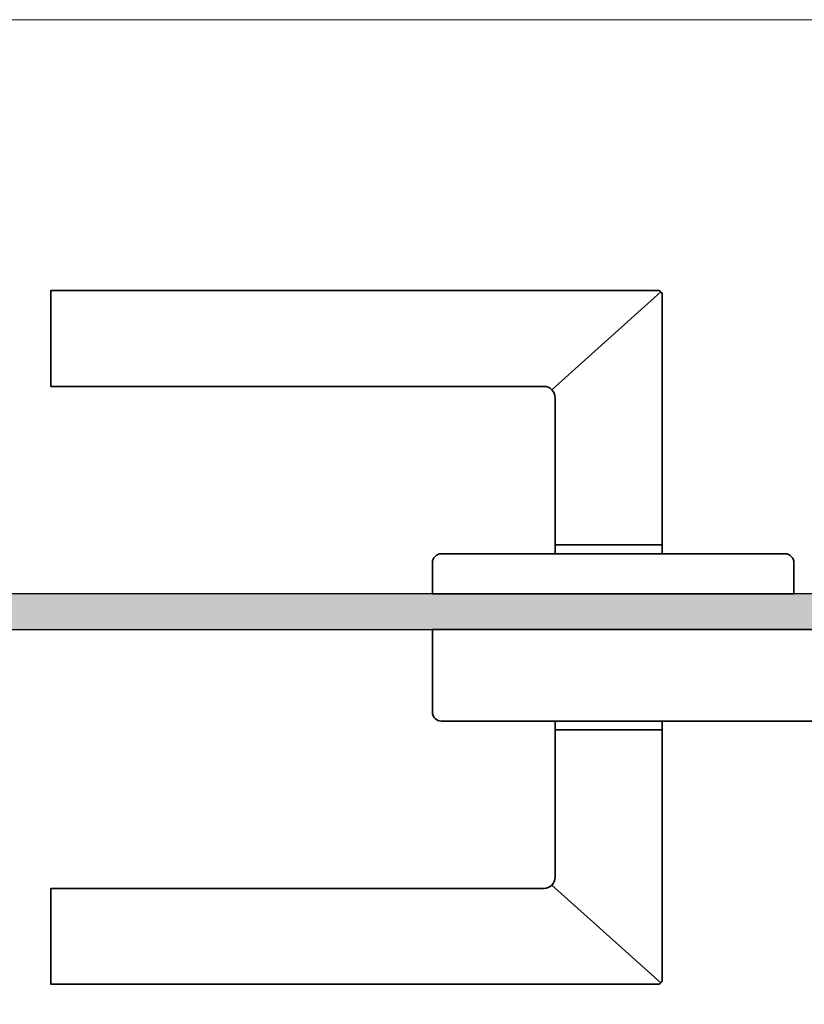
# Model space of a CAD drawing. Units: millimetres. Extents: x 6021 to 7082, y -7422 to -3831.
# Drawn here: x 6345 to 6521, y -4123 to -3902 of the extents above; entities that cross this region are included whole.
import ezdxf

# ---------------------------------------------------------------- set-up
doc = ezdxf.new("R2010")
doc.units = ezdxf.units.MM
doc.header["$LTSCALE"] = 0.2
doc.layers.add('Beschlag', color=1, linetype='Continuous', lineweight=35)
doc.layers.add('küffner', color=1, linetype='Continuous', lineweight=18, plot=False)
doc.layers.add('Türkontur', color=4, linetype='Continuous')
doc.layers.add('Türschraffur', color=253, linetype='Continuous')

msp = doc.modelspace()

# ---------------------------------------------------------------- hatches: boundary and pattern name
at = {"layer": 'Türschraffur'}
msp.add_hatch(color=111, dxfattribs=at).paths.add_polyline_path([(6236.08, -4038.98), (6533.81, -4038.98), (6534.51, -4038.28), (6534.51, -4031.68), (6533.81, -4030.98), (6236.08, -4030.98), (6235.38, -4031.68), (6235.38, -4038.28)])

# ---------------------------------------------------------------- linework, layer by layer
at = {"layer": 'Beschlag', "color": 4}
for p, q in [((6464.08, -3985.21), (6488.52, -3963.27)), ((6464.08, -4096.25), (6488.52, -4118.19))]:
    msp.add_line(p, q, dxfattribs=at)
for points in [[(6488.81, -4019.98), (6488.81, -3963.98, 0.414214), (6487.81, -3962.98), (6351.81, -3962.98), (6351.81, -3984.48), (6351.81, -3962.98)], [(6464.81, -4019.98), (6464.81, -3986.98, 0.414214), (6462.31, -3984.48), (6351.81, -3984.48)], [(6351.81, -4118.48), (6351.81, -4096.98), (6351.81, -4118.48), (6487.81, -4118.48, 0.414214), (6488.81, -4117.48), (6488.81, -4061.48), (6464.81, -4061.48), (6488.81, -4061.48), (6488.81, -4059.48)], [(6351.81, -4096.98), (6462.31, -4096.98, 0.414214), (6464.81, -4094.48), (6464.81, -4061.48), (6464.81, -4059.48)]]:
    msp.add_lwpolyline(points, format="xyb", dxfattribs=at)
at = {"layer": 'Beschlag', "color": 4, "linetype": 'Continuous'}
msp.add_lwpolyline([(6488.81, -4021.98), (6488.81, -4019.98), (6464.81, -4019.98), (6464.81, -4021.98)], dxfattribs=at)
msp.add_lwpolyline([(6516.31, -4021.98), (6439.31, -4021.98, 0.414214), (6437.31, -4023.98), (6437.31, -4030.98), (6518.31, -4030.98), (6518.31, -4023.98, 0.414214)], format="xyb", close=True, dxfattribs=at)
msp.add_lwpolyline([(6533.31, -4047.88), (6544.31, -4047.88), (6533.81, -4038.98), (6533.31, -4038.98), (6437.31, -4038.98), (6437.31, -4057.48, 0.414214), (6439.31, -4059.48), (6531.31, -4059.48, 0.414214), (6533.31, -4057.48), (6533.31, -4038.98)], format="xyb", dxfattribs=at)
at = {"layer": 'küffner'}
msp.add_lwpolyline([(6149.88, -3902.27), (6956.9, -3902.27), (6956.9, -4164.27), (6149.88, -4164.27)], close=True, dxfattribs=at)
at = {"layer": 'Türkontur'}
msp.add_lwpolyline([(6236.08, -4038.98), (6533.81, -4038.98), (6534.51, -4038.28), (6534.51, -4031.68), (6533.81, -4030.98), (6236.08, -4030.98), (6235.38, -4031.68), (6235.38, -4038.28)], close=True, dxfattribs=at)

doc.saveas('drawing.dxf')
